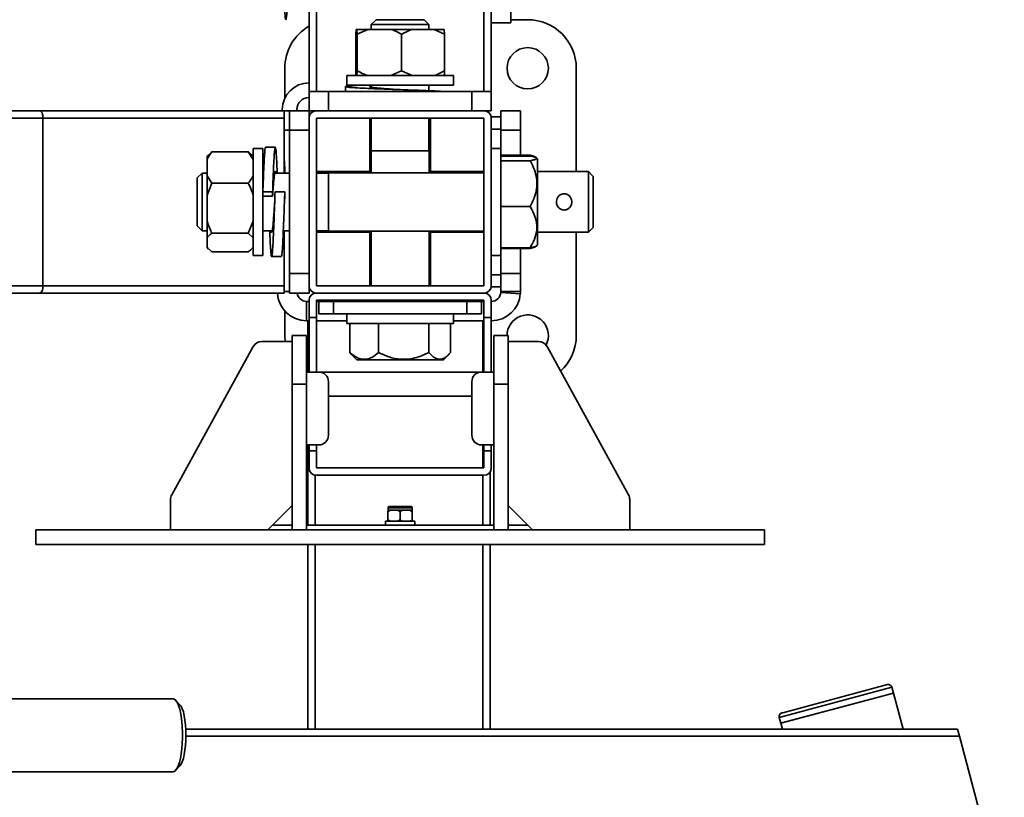
# Model space of a CAD drawing. Units: millimetres. Extents: x -228 to 6786, y 1978 to 3613.
# Drawn here: x 5927 to 6333, y 2493 to 2813 of the extents above; entities that cross this region are included whole.
import ezdxf
from ezdxf.enums import TextEntityAlignment as Align

# ---------------------------------------------------------------- set-up
doc = ezdxf.new("R2010")
doc.units = ezdxf.units.MM
doc.layers.add('FR - Functional Rig Kit', color=7, linetype='Continuous')
doc.styles.add('Annotative', font='arial.ttf')

# ---------------------------------------------------------------- blocks, each defined once
blk = doc.blocks.new('A$Ca5677aa0')
at = {"color": 7, "linetype": 'Continuous', "lineweight": 35}
for p, q in [((6274, 804.44), (6274, 1010.37)), ((6277, 804.44), (6277, 1008.31)), ((6346, 804.44), (6346, 1006.44)), ((6349, 804.44), (6349, 1006.44)), ((6357, 840.69), (6357, 832.69)), ((6301.62, 833.94), (6299.62, 831.94)), ((6299.62, 831.94), (6299.62, 829.94)), ((6299.62, 831.94), (6322.24, 831.94)), ((6301.62, 833.94), (6320.43, 833.94)), ((6320.43, 833.94), (6321.37, 833.94)), ((6323.37, 831.94), (6321.37, 833.94)), ((6322.24, 831.94), (6323.37, 831.94)), ((6323.37, 829.94), (6323.37, 831.94)), ((6357, 832.69), (6349, 832.69)), ((6364, 833.94), (6357, 833.94)), ((6293.2, 827.94), (6293.35, 829.94)), ((6293.2, 812.94), (6293.2, 827.94)), ((6293.67, 829.94), (6293.35, 829.94)), ((6298.24, 829.94), (6293.67, 829.94)), ((6293.82, 827.94), (6298.24, 829.94)), ((6293.82, 812.94), (6293.82, 827.94)), ((6307.7, 829.94), (6298.24, 829.94)), ((6316.39, 829.94), (6307.7, 829.94)), ((6312.12, 812.94), (6312.12, 827.94)), ((6325.53, 829.94), (6316.39, 829.94)), ((6325.53, 829.94), (6329.8, 827.94)), ((6325.53, 829.94), (6329.65, 829.94)), ((6329.8, 827.94), (6329.65, 829.94)), ((6329.8, 812.94), (6329.8, 827.94)), ((6264, 813.94), (6264, 801.53)), ((6289.5, 810.94), (6289.5, 806.94)), ((6333.5, 810.94), (6289.5, 810.94)), ((6293.82, 812.94), (6293.67, 810.94)), ((6312.12, 812.94), (6307.7, 810.94)), ((6316.39, 810.94), (6312.12, 812.94)), ((6333.5, 806.94), (6333.5, 810.94)), ((6384, 771.44), (6384, 813.94)), ((6333.5, 806.94), (6289.5, 806.94)), ((6299.62, 806.94), (6299.62, 806.16)), ((6323.37, 804.7), (6323.37, 806.94)), ((6274, 796.44), (6274, 804.44)), ((6282, 804.44), (6274, 804.44)), ((6282, 796.44), (6282, 804.44)), ((6341, 804.44), (6282, 804.44)), ((6289, 806.4), (6289, 804.44)), ((6341, 796.44), (6341, 804.44)), ((6349, 804.44), (6341, 804.44)), ((6349, 796.44), (6349, 804.44)), ((6163.11, 796.44), (6101.5, 796.44)), ((6263.82, 796.44), (6163.11, 796.44)), ((6263, 796.44), (6263, 796.94)), ((6266, 796.44), (6263.82, 796.44)), ((6263.82, 793.44), (6263.82, 796.44)), ((6274, 796.44), (6266, 796.44)), ((6266, 796.44), (6266, 788.44)), ((6269, 796.44), (6269, 796.94)), ((6277, 796.44), (6274, 796.44)), ((6274, 796.44), (6274, 793.44)), ((6346, 796.44), (6277, 796.44)), ((6349, 796.44), (6346, 796.44)), ((6353, 796.44), (6361, 796.44)), ((6353, 796.44), (6353, 788.44)), ((6361, 796.44), (6361, 788.44)), ((6164.48, 793.44), (6101.5, 793.44)), ((6164.48, 724.44), (6164.48, 793.44)), ((6263.82, 793.44), (6164.48, 793.44)), ((6263.82, 793.44), (6263.82, 770.82)), ((6274, 793.44), (6274, 724.44)), ((6346, 793.44), (6277, 793.44)), ((6277, 793.44), (6277, 724.44)), ((6299, 793.44), (6299, 771.44)), ((6299.62, 793.44), (6299.62, 779.94)), ((6323.37, 779.94), (6323.37, 793.44)), ((6324, 771.44), (6324, 793.44)), ((6346, 724.44), (6346, 793.44)), ((6349, 793.94), (6353, 793.94)), ((6349, 724.44), (6349, 793.44)), ((6266, 788.44), (6263.82, 788.44)), ((6274, 788.44), (6266, 788.44)), ((6266, 788.44), (6266, 729.44)), ((6353, 788.94), (6349, 788.94)), ((6353, 788.44), (6361, 788.44)), ((6353, 788.44), (6353, 780.94)), ((6361, 788.44), (6361, 778.15)), ((6232.65, 778.38), (6232, 777.73)), ((6234, 779.51), (6232.71, 778.31)), ((6249, 779.51), (6234, 779.51)), ((6249, 779.51), (6251, 776.4)), ((6251, 777.73), (6250.4, 778.33)), ((6255, 780.94), (6251, 780.94)), ((6251, 780.94), (6251, 768.16)), ((6255, 780.94), (6255, 768.16)), ((6260.1, 781.44), (6256.1, 781.44)), ((6299.5, 779.94), (6299.5, 770.94)), ((6299.5, 779.94), (6322.35, 779.94)), ((6322.35, 779.94), (6323.5, 779.94)), ((6323.5, 770.94), (6323.5, 779.94)), ((6353, 780.94), (6349, 780.94)), ((6353, 780.94), (6353, 768.16)), ((6232, 777.73), (6232, 776.4)), ((6232, 776.4), (6232, 769.74)), ((6353, 778.15), (6365, 778.15)), ((6353, 777.82), (6365, 777.82)), ((6353, 775.92), (6365, 775.92)), ((6365.19, 777.78), (6365, 778.15)), ((6367.69, 777.04), (6367.58, 777.15)), ((6368, 776.73), (6367.69, 777.04)), ((6368, 741.16), (6368, 776.73)), ((6230, 770.82), (6228, 768.82)), ((6232, 770.82), (6230, 770.82)), ((6230, 747.07), (6230, 770.82)), ((6255.3, 770.82), (6255, 770.82)), ((6266, 770.82), (6259.86, 770.82)), ((6264, 772.33), (6264, 770.82)), ((6299.5, 771.44), (6277, 771.44)), ((6282, 770.82), (6277, 770.82)), ((6346, 770.94), (6282, 770.94)), ((6282, 746.94), (6282, 770.94)), ((6346, 771.44), (6323.5, 771.44)), ((6389, 771.44), (6368, 771.44)), ((6391, 769.44), (6389, 771.44)), ((6389, 771.44), (6389, 758.94)), ((6228, 749.07), (6228, 768.82)), ((6234, 766.63), (6232, 769.74)), ((6232, 769.74), (6232, 761.66)), ((6232, 761.66), (6234, 766.63)), ((6249, 766.63), (6234, 766.63)), ((6251, 768.16), (6251, 736.94)), ((6255, 768.16), (6255, 736.94)), ((6353, 768.16), (6353, 736.94)), ((6391, 769.44), (6391, 758.94)), ((6259, 763.12), (6255, 763.12)), ((6255, 763.12), (6255, 763.02)), ((6259, 761.26), (6259, 763.12)), ((6260, 763.12), (6264, 763.12)), ((6264, 763.12), (6264, 761.26)), ((6232, 761.66), (6232, 751.03)), ((6255, 761.26), (6259, 761.26)), ((6263.85, 758.9), (6264, 761.26)), ((6389, 758.94), (6389, 746.44)), ((6391, 758.94), (6391, 748.44)), ((6353, 757.04), (6365, 757.04)), ((6232, 751.03), (6232, 744.2)), ((6251, 751.03), (6249, 746.06)), ((6228, 749.07), (6230, 747.07)), ((6230, 747.07), (6232, 747.07)), ((6249, 746.06), (6234, 746.06)), ((6249, 746.06), (6251, 744.2)), ((6255, 747.07), (6258.83, 747.07)), ((6263.41, 747.07), (6266, 747.07)), ((6263.82, 747.07), (6263.82, 724.44)), ((6277, 747.07), (6282, 747.07)), ((6277, 746.44), (6299.5, 746.44)), ((6282, 746.94), (6346, 746.94)), ((6299, 746.44), (6299, 724.44)), ((6299.5, 746.94), (6299.5, 724.44)), ((6323.5, 724.44), (6323.5, 746.94)), ((6323.5, 746.44), (6346, 746.44)), ((6324, 724.44), (6324, 746.44)), ((6368, 746.44), (6389, 746.44)), ((6384, 703.94), (6384, 746.44)), ((6389, 746.44), (6391, 748.44)), ((6232, 744.2), (6232, 740.23)), ((6234, 738.38), (6232, 740.23)), ((6232, 740.23), (6232, 740.16)), ((6232, 740.16), (6232.65, 739.51)), ((6249, 738.38), (6234, 738.38)), ((6250.4, 739.56), (6251, 740.16)), ((6353, 740.07), (6365, 740.07)), ((6353, 739.73), (6365, 739.73)), ((6361, 739.73), (6361, 729.44)), ((6367.58, 740.73), (6367.69, 740.85)), ((6367.69, 740.85), (6368, 741.16)), ((6251, 736.94), (6255, 736.94)), ((6258.6, 736.44), (6262.6, 736.44)), ((6349, 736.94), (6353, 736.94)), ((6353, 736.94), (6353, 729.44)), ((6274, 729.44), (6266, 729.44)), ((6266, 729.44), (6266, 721.44)), ((6349, 728.94), (6353, 728.94)), ((6353, 729.44), (6361, 729.44)), ((6353, 729.44), (6353, 722.01)), ((6361, 729.44), (6361, 722.01)), ((6164.48, 724.44), (6101.5, 724.44)), ((6263.82, 724.44), (6164.48, 724.44)), ((6263.82, 721.44), (6263.82, 724.44)), ((6263.82, 722.01), (6266, 722.01)), ((6274, 724.44), (6274, 721.44)), ((6276, 721.27), (6276, 721.62)), ((6277, 724.44), (6346, 724.44)), ((6353, 723.94), (6349, 723.94)), ((6360.97, 721.16), (6352.99, 721.73)), ((6361, 722.01), (6353, 722.01)), ((6163.11, 721.44), (6101.5, 721.44)), ((6263.82, 721.44), (6163.11, 721.44)), ((6274, 721.44), (6266, 721.44)), ((6273, 710.01), (6273, 718.01)), ((6274, 718.01), (6273, 718.01)), ((6274, 711.44), (6274, 718.44)), ((6277, 721.44), (6346, 721.44)), ((6277, 718.44), (6346, 718.44)), ((6277, 711.44), (6277, 718.44)), ((6299.5, 718.01), (6277, 718.01)), ((6278, 717.94), (6278, 712.94)), ((6278, 717.94), (6284, 717.94)), ((6281, 718.44), (6281, 718.01)), ((6284, 717.94), (6284, 712.94)), ((6284, 717.94), (6339, 717.94)), ((6299.5, 718.44), (6299.5, 717.94)), ((6323.5, 717.94), (6323.5, 718.44)), ((6346, 718.01), (6323.5, 718.01)), ((6339, 717.94), (6339, 712.94)), ((6339, 717.94), (6345, 717.94)), ((6341, 718.01), (6341, 718.44)), ((6345, 717.94), (6345, 712.94)), ((6346, 718.44), (6346, 711.44)), ((6346.5, 721.4), (6346.5, 721.44)), ((6349, 718.44), (6349, 711.44)), ((6264, 714.07), (6264, 703.94)), ((6274, 710.01), (6273, 710.01)), ((6273.5, 688.94), (6273.5, 710.01)), ((6274, 711.44), (6277, 711.44)), ((6274, 688.94), (6274, 711.44)), ((6277, 688.94), (6277, 711.44)), ((6289.5, 710.01), (6277, 710.01)), ((6278, 712.94), (6284, 712.94)), ((6284, 712.94), (6339, 712.94)), ((6289.5, 712.94), (6289.5, 708.94)), ((6333.5, 708.94), (6333.5, 712.94)), ((6346, 710.01), (6333.5, 710.01)), ((6339, 712.94), (6345, 712.94)), ((6345.5, 688.94), (6345.5, 710.01)), ((6346, 711.44), (6349, 711.44)), ((6346, 711.44), (6346, 688.94)), ((6349, 711.44), (6349, 688.94)), ((6333.5, 708.94), (6289.5, 708.94)), ((6290.79, 708.94), (6290.79, 696.94)), ((6302.64, 708.94), (6302.64, 696.94)), ((6323.35, 708.94), (6323.35, 696.94)), ((6332.21, 708.94), (6332.21, 696.94)), ((6254.5, 701.44), (6267, 701.44)), ((6264, 703.94), (6264.16, 701.44)), ((6267, 683.94), (6267, 703.94)), ((6267, 703.94), (6273, 703.94)), ((6273, 683.94), (6273, 703.94)), ((6350, 683.94), (6350, 703.94)), ((6350, 703.94), (6356, 703.94)), ((6356, 683.94), (6356, 703.94)), ((6368.5, 701.44), (6356, 701.44)), ((6217.49, 638.37), (6250.99, 699.37)), ((6405.51, 638.37), (6372.01, 699.37)), ((6291.63, 696.05), (6290.79, 696.94)), ((6291.6, 696.06), (6293.72, 693.94)), ((6293.72, 693.94), (6327.59, 693.94)), ((6327.59, 693.94), (6329.28, 693.94)), ((6329.28, 693.94), (6331.4, 696.06)), ((6273, 688.94), (6278, 688.94)), ((6345, 688.94), (6278, 688.94)), ((6350, 688.94), (6345, 688.94)), ((6267, 683.94), (6273, 683.94)), ((6267, 623.94), (6267, 683.94)), ((6273, 623.94), (6273, 683.94)), ((6282, 684.94), (6282, 662.94)), ((6341, 684.94), (6341, 662.94)), ((6350, 683.94), (6356, 683.94)), ((6350, 623.94), (6350, 683.94)), ((6356, 623.94), (6356, 683.94)), ((6282, 678.94), (6341, 678.94)), ((6278, 658.94), (6273, 658.94)), ((6273.5, 625.94), (6273.5, 658.94)), ((6274, 656.44), (6274, 658.94)), ((6277, 656.44), (6277, 658.94)), ((6345, 658.94), (6350, 658.94)), ((6345.5, 649.44), (6345.5, 658.94)), ((6346, 658.94), (6346, 656.44)), ((6349, 658.94), (6349, 656.44)), ((6274, 649.44), (6274, 656.44)), ((6274, 656.44), (6277, 656.44)), ((6277, 649.44), (6277, 656.44)), ((6346, 656.44), (6349, 656.44)), ((6346, 656.44), (6346, 649.44)), ((6349, 656.44), (6349, 649.44)), ((6346, 649.44), (6277, 649.44)), ((6276.5, 625.94), (6276.5, 646.49)), ((6346, 646.44), (6277, 646.44)), ((6345.5, 625.94), (6345.5, 646.44)), ((6348.5, 625.94), (6348.5, 647.79)), ((6217, 623.94), (6217, 636.44)), ((6406, 623.94), (6406, 636.44)), ((6267, 633.94), (6257, 623.94)), ((6306.5, 633.04), (6306.5, 632.04)), ((6307.16, 633.04), (6306.5, 633.04)), ((6307, 633.54), (6307.6, 633.54)), ((6316.5, 633.04), (6307.16, 633.04)), ((6307.6, 633.54), (6316, 633.54)), ((6316.5, 632.04), (6316.5, 633.04)), ((6356, 633.94), (6366, 623.94)), ((6307.54, 632.04), (6306.49, 631.54)), ((6306.49, 631.54), (6306.5, 632.04)), ((6306.49, 631.54), (6306.49, 628.04)), ((6306.5, 632.04), (6307.54, 632.04)), ((6307.54, 632.04), (6308.99, 632.04)), ((6308.99, 632.04), (6310.44, 632.04)), ((6311.49, 631.54), (6310.44, 632.04)), ((6310.44, 632.04), (6312.54, 632.04)), ((6311.49, 631.54), (6311.49, 628.04)), ((6312.54, 632.04), (6313.99, 632.04)), ((6313.99, 632.04), (6315.44, 632.04)), ((6315.44, 632.04), (6316.5, 632.04)), ((6316.5, 632.04), (6316.49, 631.54)), ((6316.49, 631.54), (6316.49, 628.04)), ((6316.5, 632.04), (6316.5, 632.04)), ((6316.51, 631.54), (6316.5, 632.04)), ((6316.5, 632.04), (6316.5, 632.04)), ((6316.51, 631.54), (6316.51, 628.04)), ((6267, 625.94), (6259, 625.94)), ((6350, 625.94), (6273, 625.94)), ((6305.5, 627.54), (6305.5, 625.94)), ((6317.5, 627.54), (6305.5, 627.54)), ((6306.49, 628.04), (6307.54, 627.54)), ((6306.5, 627.54), (6306.49, 628.04)), ((6310.44, 627.54), (6311.49, 628.04)), ((6316.49, 628.04), (6316.5, 627.54)), ((6316.5, 627.54), (6316.51, 628.04)), ((6317.5, 625.94), (6317.5, 627.54)), ((6364, 625.94), (6356, 625.94)), ((6161.5, 623.94), (6161.5, 617.94)), ((6461.5, 623.94), (6161.5, 623.94)), ((6461.5, 617.94), (6461.5, 623.94)), ((6461.5, 617.94), (6161.5, 617.94)), ((6273.5, 542.01), (6273.5, 617.94)), ((6276.5, 542.01), (6276.5, 617.94)), ((6345.5, 542.01), (6345.5, 617.94)), ((6348.5, 542.01), (6348.5, 617.94)), ((6469.05, 548.73), (6512.1, 560.27)), ((6513.94, 559.21), (6468.01, 546.9)), ((6468.22, 544.37), (6514.59, 556.79)), ((6514.59, 556.79), (6468.66, 544.49)), ((6514.59, 556.79), (6513.94, 559.21)), ((6518.55, 542.01), (6514.59, 556.79)), ((6218.04, 554.44), (6061.72, 554.44)), ((6220.87, 551.97), (6219.08, 553.9)), ((6468.64, 548.62), (6469.05, 548.73)), ((6468.01, 546.9), (6467.58, 546.78)), ((6467.58, 546.78), (6468.22, 544.37)), ((6468.66, 544.49), (6468.22, 544.37)), ((6468.22, 544.37), (6468.86, 542.01)), ((6223.27, 542.01), (6273.5, 542.01)), ((6276.5, 542.01), (6273.5, 542.01)), ((6345.5, 542.01), (6276.5, 542.01)), ((6348.5, 542.01), (6345.5, 542.01)), ((6348.5, 542.01), (6540.9, 542.01)), ((6540.9, 542.01), (6541.71, 539.01)), ((6223.33, 539.01), (6541.71, 539.01)), ((6541.71, 539.01), (6560.2, 470.01)), ((6219.08, 524.99), (6220.87, 526.92)), ((6061.72, 524.44), (6218.04, 524.44))]:
    blk.add_line(p, q, dxfattribs=at)
at = {"color": 7, "linetype": 'Continuous', "lineweight": 35, "flags": 128}
for points in [[(6164.48, 793.44), (6164.46, 794.03), (6164.38, 794.59), (6164.25, 795.11), (6164.08, 795.57), (6163.87, 795.94), (6163.64, 796.22), (6163.38, 796.39), (6163.11, 796.44)], [(6163.11, 721.44), (6163.38, 721.5), (6163.64, 721.67), (6163.87, 721.95), (6164.08, 722.32), (6164.25, 722.78), (6164.38, 723.3), (6164.46, 723.86), (6164.48, 724.44)], [(6218.04, 524.44), (6218.48, 524.54), (6219.07, 524.98), (6219.63, 525.76), (6220.15, 526.85), (6220.62, 528.25), (6221.03, 529.9), (6221.37, 531.78), (6221.64, 533.84), (6221.82, 536.03), (6221.91, 538.3), (6221.91, 540.59), (6221.82, 542.86), (6221.64, 545.05), (6221.37, 547.11), (6221.03, 548.99), (6220.62, 550.64), (6220.15, 552.03), (6219.63, 553.13), (6219.07, 553.91), (6218.48, 554.35), (6218.04, 554.44)], [(6220.87, 551.97), (6221.32, 551.35), (6221.81, 550.33), (6222.25, 549.01), (6222.62, 547.43), (6222.93, 545.63), (6223.15, 543.67), (6223.29, 541.58), (6223.33, 539.44), (6223.29, 537.3), (6223.15, 535.22), (6222.93, 533.26), (6222.62, 531.46), (6222.25, 529.88), (6221.81, 528.56), (6221.32, 527.54), (6220.87, 526.92)]]:
    blk.add_lwpolyline(points, dxfattribs=at)
at = {"color": 7, "linetype": 'Continuous', "lineweight": 35}
blk.add_circle((6364, 813.94), 8.5, dxfattribs=at)
for centre, radius, start, end in [((6284, 813.94), 20, 120, 180), ((6364, 813.94), 20, 0, 90), ((6274, 796.94), 11, 90, 180), ((6274, 796.94), 5, 90, 180), ((6277, 793.44), 3, 90, 180), ((6346, 793.44), 3, 0, 90), ((6277, 724.44), 3, 180, 270), ((6346, 724.44), 3, 270, 0), ((6349, 722.01), 4, 270, 355.9437), ((6273, 722.01), 12, 182.7052, 270), ((6273, 722.01), 4, 188.14, 270), ((6274, 722.44), 5, 191.537, 224.262), ((6277, 718.44), 3, 90, 180), ((6346, 718.44), 3, 0, 90), ((6349, 722.01), 12, 270, 355.9437), ((6364, 703.94), 8.5, 332.6182, 180), ((6254.5, 697.44), 4, 90, 151.2253), ((6368.5, 697.44), 4, 28.7747, 90), ((6364, 703.94), 20, 312.7069, 0), ((6278, 684.94), 4, 0, 90), ((6345, 684.94), 4, 90, 180), ((6278, 662.94), 4, 270, 0), ((6345, 662.94), 4, 180, 270), ((6277, 649.44), 3, 180, 270), ((6346, 649.44), 3, 270, 0), ((6221, 636.44), 4, 151.2253, 180), ((6402, 636.44), 4, 0, 28.7747), ((6307, 633.04), 0.5, 90, 180), ((6316, 633.04), 0.5, 0, 90), ((6512.49, 558.82), 1.5, 15, 105), ((6469.03, 547.17), 1.5, 105, 195)]:
    blk.add_arc(centre, radius, start, end, dxfattribs=at)
for points, knots in [([(6263.64, 844.57), (6263.69, 843.45), (6263.79, 841.13), (6263.94, 838.26), (6264.1, 835.97), (6264.25, 834.48), (6264.4, 833.83), (6264.56, 834.04), (6264.72, 835.12), (6264.87, 837.02), (6265.03, 839.66), (6265.19, 842.95), (6265.35, 846.76), (6265.5, 850.94), (6265.65, 855.33), (6265.81, 859.76), (6265.97, 864.07), (6266.12, 868.08), (6266.28, 871.65), (6266.44, 874.63), (6266.6, 876.93), (6266.75, 878.37), (6266.87, 879.01), (6266.93, 878.89), (6266.94, 878.86)], [0, 0, 0, 0, 0.043244, 0.090252, 0.137734, 0.184911, 0.232088, 0.27957, 0.326578, 0.373958, 0.421338, 0.468346, 0.515828, 0.563004, 0.610181, 0.657663, 0.704671, 0.752051, 0.799431, 0.846439, 0.893921, 0.941098, 0.988274, 1, 1, 1, 1]), ([(6293.67, 829.94), (6293.69, 829.7), (6293.74, 829.16), (6293.79, 828.38), (6293.82, 827.94)], [0, 0, 0, 0, 0.440109, 1, 1, 1, 1]), ([(6307.7, 829.94), (6308.36, 829.7), (6309.88, 829.16), (6311.31, 828.38), (6312.12, 827.94)], [0, 0, 0, 0, 0.440109, 1, 1, 1, 1]), ([(6312.12, 827.94), (6312.39, 828.1), (6313.77, 828.9), (6315.22, 829.48), (6316.39, 829.94)], [0, 0, 0, 0, 0.199113, 1, 1, 1, 1]), ([(6293.35, 810.94), (6293.33, 811.18), (6293.27, 811.73), (6293.23, 812.51), (6293.2, 812.94)], [0, 0, 0, 0, 0.440109, 1, 1, 1, 1]), ([(6298.24, 810.94), (6297.57, 811.18), (6296.05, 811.73), (6294.62, 812.51), (6293.82, 812.94)], [0, 0, 0, 0, 0.440109, 1, 1, 1, 1]), ([(6329.8, 812.94), (6329.53, 812.79), (6328.15, 811.99), (6326.7, 811.41), (6325.53, 810.94)], [0, 0, 0, 0, 0.199113, 1, 1, 1, 1]), ([(6329.65, 810.94), (6329.67, 811.18), (6329.73, 811.73), (6329.77, 812.51), (6329.8, 812.94)], [0, 0, 0, 0, 0.440109, 1, 1, 1, 1]), ([(6294.09, 806.94), (6293.22, 806.89), (6291.48, 806.79), (6289.83, 806.63), (6288.96, 806.48), (6288.97, 806.32), (6289.84, 806.16), (6291.54, 806.01), (6294.01, 805.85), (6297.16, 805.69), (6300.85, 805.54), (6304.95, 805.38), (6309.31, 805.23), (6313.75, 805.07), (6318.1, 804.91), (6322.19, 804.76), (6325.92, 804.6), (6327.91, 804.5), (6328.91, 804.44)], [0, 0, 0, 0, 0.062388, 0.125179, 0.187344, 0.25, 0.312656, 0.374821, 0.437612, 0.5, 0.562388, 0.625179, 0.687344, 0.75, 0.812656, 0.874821, 0.937612, 1, 1, 1, 1]), ([(6299.62, 806.63), (6299.45, 806.6), (6298.93, 806.49), (6298.95, 806.32), (6299.66, 806.11), (6301.23, 805.9), (6303.49, 805.69), (6306.3, 805.49), (6309.05, 805.3), (6310.82, 805.19), (6311.49, 805.15)], [0, 0, 0, 0, 0.068698, 0.209451, 0.350203, 0.490956, 0.631708, 0.772461, 0.913214, 1, 1, 1, 1]), ([(6311.5, 805.15), (6311.49, 805.15), (6311.48, 805.15), (6311.49, 805.15), (6311.49, 805.15)], [0, 0, 0, 0, 0.593185, 1, 1, 1, 1]), ([(6232, 776.4), (6232.24, 776.87), (6232.78, 777.94), (6233.56, 778.94), (6234, 779.51)], [0, 0, 0, 0, 0.440109, 1, 1, 1, 1]), ([(6250.39, 778.32), (6250.34, 778.37), (6249.97, 778.79), (6249.45, 779.18), (6249, 779.51)], [0, 0, 0, 0, 0.139959, 1, 1, 1, 1]), ([(6255, 763.12), (6255.05, 764.54), (6255.15, 767.41), (6255.31, 771.33), (6255.47, 774.8), (6255.62, 777.64), (6255.78, 779.79), (6255.94, 781.05), (6256.05, 781.57), (6256.1, 781.43), (6256.1, 781.42)], [0, 0, 0, 0, 0.141515, 0.283945, 0.424954, 0.567077, 0.709201, 0.85021, 0.99264, 1, 1, 1, 1]), ([(6259, 763.12), (6259.05, 764.54), (6259.15, 767.41), (6259.31, 771.33), (6259.47, 774.8), (6259.62, 777.65), (6259.78, 779.78), (6259.94, 781.11), (6260.1, 781.59), (6260.25, 781.2), (6260.4, 779.95), (6260.56, 777.9), (6260.72, 775.09), (6260.83, 772.67), (6260.9, 771.09), (6260.91, 770.82)], [0, 0, 0, 0, 0.081758, 0.164045, 0.24551, 0.32762, 0.40973, 0.491196, 0.573483, 0.655241, 0.736999, 0.819286, 0.900751, 0.982861, 1, 1, 1, 1]), ([(6263.82, 775.96), (6263.83, 775.84), (6263.89, 774.86), (6263.95, 773.52), (6264, 772.33)], [0, 0, 0, 0, 0.121769, 1, 1, 1, 1]), ([(6365, 778.15), (6365.68, 777.97), (6366.84, 777.65), (6367.26, 777.31), (6367.43, 777.17)], [0, 0, 0, 0, 0.590442, 1, 1, 1, 1]), ([(6365, 775.92), (6365.65, 776.05), (6366.98, 776.31), (6367.85, 776.7), (6367.77, 777.06), (6366.96, 777.42), (6365.74, 777.67), (6365, 777.82)], [0, 0, 0, 0, 0.21619, 0.439772, 0.593427, 0.752217, 1, 1, 1, 1]), ([(6365, 757.04), (6365.54, 758.11), (6366.62, 760.2), (6367.63, 763.58), (6367.91, 767.05), (6367.36, 770.52), (6366.29, 773.46), (6365.36, 775.22), (6365, 775.92)], [0, 0, 0, 0, 0.178537, 0.351407, 0.530248, 0.703445, 0.882662, 1, 1, 1, 1]), ([(6259, 761.26), (6259.07, 762.32), (6259.21, 764.43), (6259.42, 767.18), (6259.62, 769.39), (6259.83, 770.88), (6260.04, 771.52), (6260.21, 771.49), (6260.31, 770.97), (6260.33, 770.82)], [0, 0, 0, 0, 0.156226, 0.312451, 0.468677, 0.624902, 0.781128, 0.937354, 1, 1, 1, 1]), ([(6251, 769.74), (6250.76, 769.27), (6250.22, 768.2), (6249.44, 767.19), (6249, 766.63)], [0, 0, 0, 0, 0.440109, 1, 1, 1, 1]), ([(6249, 766.63), (6249.16, 766.31), (6249.96, 764.71), (6250.54, 763.01), (6251, 761.66)], [0, 0, 0, 0, 0.199113, 1, 1, 1, 1]), ([(6257.8, 747.07), (6257.8, 746.92), (6257.86, 745.46), (6257.97, 743.12), (6258.13, 740.23), (6258.28, 738.11), (6258.44, 736.78), (6258.6, 736.3), (6258.75, 736.69), (6258.9, 737.94), (6259.06, 739.99), (6259.22, 742.77), (6259.37, 746.18), (6259.53, 750.07), (6259.69, 754.31), (6259.85, 758.73), (6259.95, 761.66), (6260, 763.12)], [0, 0, 0, 0, 0.00816, 0.07864, 0.149678, 0.220715, 0.291195, 0.362385, 0.433118, 0.503851, 0.575042, 0.645522, 0.716559, 0.787597, 0.858077, 0.929267, 1, 1, 1, 1]), ([(6262.6, 736.46), (6262.65, 736.53), (6262.75, 736.67), (6262.9, 737.95), (6263.06, 739.99), (6263.22, 742.78), (6263.37, 746.18), (6263.53, 750.07), (6263.69, 754.31), (6263.85, 758.73), (6263.95, 761.66), (6264, 763.12)], [0, 0, 0, 0, 0.105844, 0.217413, 0.329703, 0.440873, 0.552922, 0.664971, 0.776141, 0.888431, 1, 1, 1, 1]), ([(6382.17, 758.94), (6382.17, 758.85), (6382.16, 758.37), (6381.94, 757.51), (6381.32, 756.54), (6380.41, 755.87), (6379.37, 755.56), (6378.32, 755.61), (6377.37, 756), (6376.58, 756.67), (6376.03, 757.59), (6375.84, 758.39), (6375.82, 758.94), (6375.85, 759.52), (6376.06, 760.38), (6376.68, 761.34), (6377.59, 762.02), (6378.63, 762.33), (6379.68, 762.27), (6380.63, 761.89), (6381.42, 761.21), (6381.96, 760.3), (6382.16, 759.5), (6382.17, 759.04), (6382.17, 758.94)], [0, 0, 0, 0, 0.014294, 0.070253, 0.126246, 0.18122, 0.23343, 0.282779, 0.331192, 0.381057, 0.433669, 0.485706, 0.5, 0.514294, 0.570253, 0.626246, 0.68122, 0.73343, 0.782779, 0.831192, 0.881057, 0.933669, 0.985706, 1, 1, 1, 1]), ([(6258.36, 747.07), (6258.42, 746.82), (6258.55, 746.3), (6258.75, 746.53), (6258.96, 747.55), (6259.17, 749.36), (6259.37, 751.82), (6259.58, 754.76), (6259.74, 757.21), (6259.83, 758.6), (6259.85, 758.9)], [0, 0, 0, 0, 0.123271, 0.262996, 0.402721, 0.542445, 0.68217, 0.821895, 0.96162, 1, 1, 1, 1]), ([(6365, 740.07), (6365.65, 741.23), (6366.98, 743.6), (6367.85, 747.07), (6367.77, 750.25), (6366.96, 753.51), (6365.74, 755.71), (6365, 757.04)], [0, 0, 0, 0, 0.21619, 0.439772, 0.593427, 0.752217, 1, 1, 1, 1]), ([(6234, 746.06), (6233.84, 746.38), (6233.04, 747.98), (6232.46, 749.67), (6232, 751.03)], [0, 0, 0, 0, 0.199113, 1, 1, 1, 1]), ([(6232, 744.2), (6232.24, 744.48), (6232.78, 745.12), (6233.56, 745.72), (6234, 746.06)], [0, 0, 0, 0, 0.440109, 1, 1, 1, 1]), ([(6251, 740.23), (6250.76, 739.95), (6250.22, 739.32), (6249.44, 738.71), (6249, 738.38)], [0, 0, 0, 0, 0.440109, 1, 1, 1, 1]), ([(6367.68, 740.87), (6367.68, 740.86), (6367.66, 740.74), (6366.9, 740.46), (6365.72, 740.22), (6365, 740.07)], [0, 0, 0, 0, 0.040498, 0.415238, 1, 1, 1, 1]), ([(6365, 739.73), (6365.68, 739.92), (6366.84, 740.24), (6367.26, 740.58), (6367.43, 740.72)], [0, 0, 0, 0, 0.590442, 1, 1, 1, 1]), ([(6352.99, 721.73), (6352.99, 721.74), (6352.99, 721.76), (6353, 721.93), (6353, 722.01)], [0, 0, 0, 0, 0.499803, 1, 1, 1, 1]), ([(6360.97, 721.16), (6360.97, 721.2), (6360.98, 721.28), (6360.99, 721.76), (6361, 722.01)], [0, 0, 0, 0, 0.483144, 1, 1, 1, 1]), ([(6290.79, 696.94), (6291.6, 696.29), (6293.25, 694.97), (6295.68, 694.09), (6297.89, 694.18), (6300.17, 694.98), (6301.7, 696.2), (6302.64, 696.94)], [0, 0, 0, 0, 0.21619, 0.439772, 0.593427, 0.752217, 1, 1, 1, 1]), ([(6302.64, 696.94), (6304.06, 696.29), (6306.94, 694.97), (6311.18, 694.09), (6315.06, 694.18), (6319.04, 694.98), (6321.72, 696.2), (6323.35, 696.94)], [0, 0, 0, 0, 0.21619, 0.439772, 0.593427, 0.752217, 1, 1, 1, 1]), ([(6323.35, 696.94), (6323.85, 696.4), (6324.83, 695.33), (6326.42, 694.32), (6328.05, 694.03), (6329.68, 694.59), (6331.06, 695.66), (6331.89, 696.58), (6332.21, 696.94)], [0, 0, 0, 0, 0.178537, 0.351407, 0.530248, 0.703445, 0.882662, 1, 1, 1, 1]), ([(6312.54, 632.04), (6312.48, 632.02), (6312.12, 631.89), (6311.78, 631.7), (6311.49, 631.54)], [0, 0, 0, 0, 0.15124, 1, 1, 1, 1]), ([(6316.49, 631.54), (6316.29, 631.65), (6315.95, 631.84), (6315.59, 631.98), (6315.44, 632.04)], [0, 0, 0, 0, 0.582763, 1, 1, 1, 1]), ([(6311.49, 628.04), (6311.78, 627.89), (6312.12, 627.7), (6312.48, 627.56), (6312.54, 627.54)], [0, 0, 0, 0, 0.84876, 1, 1, 1, 1]), ([(6315.44, 627.54), (6315.59, 627.6), (6315.95, 627.74), (6316.29, 627.93), (6316.49, 628.04)], [0, 0, 0, 0, 0.417237, 1, 1, 1, 1])]:
    blk.add_open_spline(points, degree=3, knots=knots, dxfattribs=at)
blk = doc.blocks.new('A$C614f9f3b')
at = {"layer": 'FR - Functional Rig Kit'}
blk.add_blockref('A$Ca5677aa0', (0, 0), dxfattribs=at)
at = {"style": 'Annotative'}
blk.add_attdef('960I-AAI', text='', height=100, dxfattribs=at).set_placement((3257.76, 238.78), align=Align.MIDDLE_CENTER)

msp = doc.modelspace()

# ---------------------------------------------------------------- block references
at = {"layer": 'FR - Functional Rig Kit'}
msp.add_blockref('A$C614f9f3b', (-227.52, 1979.42), dxfattribs=at)

doc.saveas('drawing.dxf')
